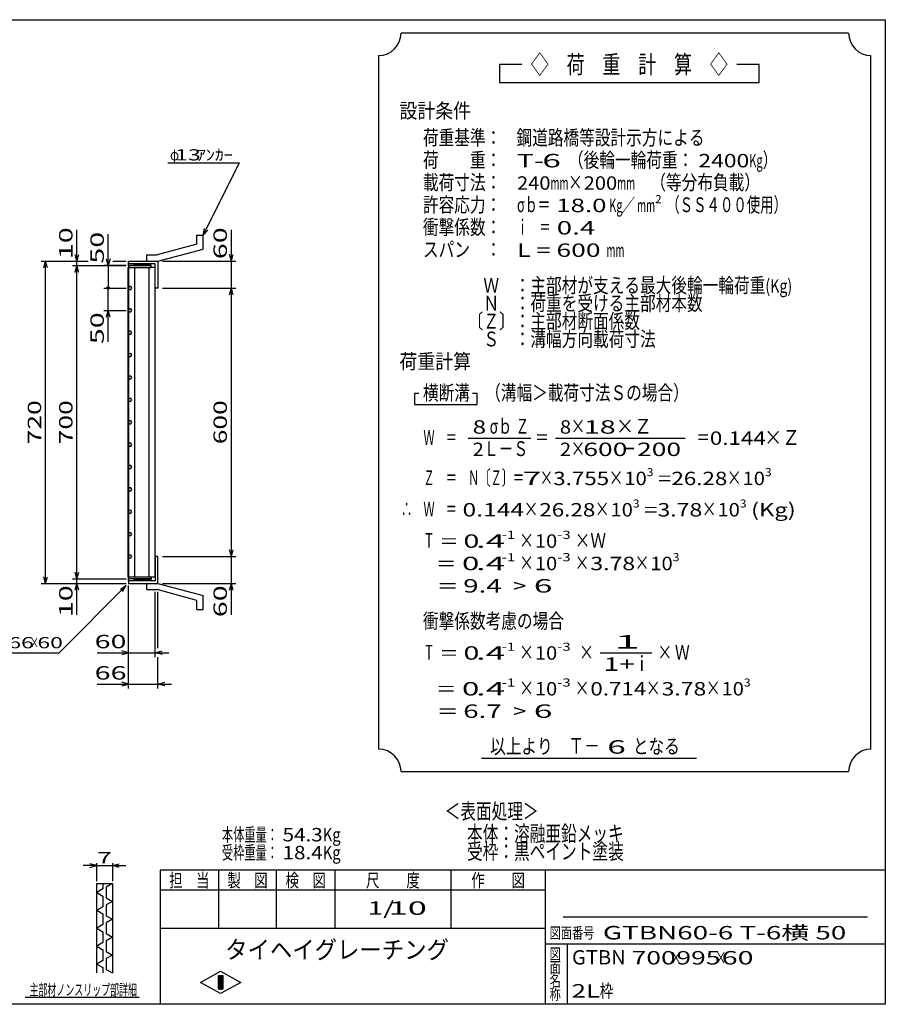
# Model space of a CAD drawing. Units: millimetres. Extents: x -182 to 173, y -128 to 105.
# Drawn here: x -20 to 173, y -115 to 105 of the extents above; entities that cross this region are included whole.
import ezdxf
from ezdxf.enums import TextEntityAlignment as Align

# ---------------------------------------------------------------- set-up
doc = ezdxf.new("R2010")
doc.units = ezdxf.units.MM
doc.header["$LTSCALE"] = 0.25
for name, color, linetype in [('16', 7, 'Continuous'), ('19', 7, 'Continuous'), ('22', 7, 'Continuous'), ('24', 7, 'Continuous'), ('32', 7, 'Continuous')]:
    doc.layers.add(name, color=color, linetype=linetype)
doc.styles.add('dcStyle0', font='txt.shx', dxfattribs={"width": 0.833333, "bigfont": 'bigfont'})

msp = doc.modelspace()

# ---------------------------------------------------------------- linework, layer by layer
at = {"color": 150, "linetype": 'Continuous', "lineweight": 25}
for p, q in [((-172.9, 105.35), (173.1, 105.35)), ((173.1, 105.35), (173.1, -114.65)), ((173.1, -84.65), (11.1, -84.65)), ((11.1, -84.65), (11.1, -114.65)), ((24.1, -84.65), (24.1, -97.65)), ((37.1, -97.65), (37.1, -84.65)), ((50.1, -84.65), (50.1, -97.65)), ((76.1, -97.65), (76.1, -84.65)), ((97.1, -84.65), (97.1, -114.65)), ((97.1, -89.15), (11.1, -89.15)), ((169.1, -95.15), (101.1, -95.15)), ((11.1, -97.65), (97.1, -97.65)), ((97.1, -101.15), (173.1, -101.15)), ((102.1, -114.65), (102.1, -101.15)), ((20.1, -109.75), (24.6, -107.25)), ((24.6, -107.25), (29.1, -109.75)), ((24.6, -112.25), (20.1, -109.75)), ((24.1, -108.25), (25.1, -108.25)), ((24.1, -111.25), (24.1, -108.25)), ((24.1, -108.25), (24.3, -108.25)), ((24.3, -108.25), (24.3, -111.25)), ((24.5, -111.25), (24.5, -108.25)), ((24.5, -108.25), (24.7, -108.25)), ((29.1, -109.75), (24.6, -112.25)), ((24.7, -108.25), (24.7, -111.25)), ((24.9, -111.25), (24.9, -108.25)), ((24.9, -108.25), (25.1, -108.25)), ((25.1, -108.25), (25.1, -111.25)), ((25.1, -108.25), (25.1, -111.25)), ((25.1, -111.25), (24.1, -111.25)), ((24.3, -111.25), (24.5, -111.25)), ((24.7, -111.25), (24.9, -111.25)), ((173.1, -114.65), (-172.9, -114.65))]:
    msp.add_line(p, q, dxfattribs=at)
at = {"layer": '16', "color": 3, "linetype": 'Continuous', "lineweight": 25}
for p, q in [((6.8, 50.7), (5.5, 50.5)), ((8.1, 50.5), (6.8, 50.7)), ((3.93, -19.15), (3.93, 49.95)), ((3.93, 49.95), (4, 49.95)), ((9, 50.4), (4, 50.4)), ((4, 50.4), (4, 49.95)), ((4, 49.95), (9, 49.95)), ((4, 49.95), (4, -19.15)), ((10, 49.95), (4, 49.95)), ((5.5, 50.5), (5.1, 50.5)), ((5.35, 49.95), (5.35, -19.15)), ((9.1, 50.5), (8.1, 50.5)), ((8.65, -19.15), (8.65, 49.95)), ((9, 49.95), (9, 50.4)), ((9.1, 49.95), (9.1, 50.5)), ((10, -19.15), (10, 49.95)), ((4.19, 45.72), (4, 45.4)), ((4, 45.4), (4.19, 45.07)), ((4.56, 45.73), (4.19, 45.72)), ((4.19, 45.07), (4.56, 45.08)), ((4.75, 45.4), (4.56, 45.73)), ((4.56, 45.08), (4.75, 45.4)), ((4.19, 40.72), (4, 40.4)), ((4, 40.4), (4.19, 40.07)), ((4.56, 40.73), (4.19, 40.72)), ((4.19, 40.07), (4.56, 40.08)), ((4.75, 40.4), (4.56, 40.73)), ((4.56, 40.08), (4.75, 40.4)), ((4.19, 35.72), (4, 35.4)), ((4, 35.4), (4.19, 35.07)), ((4.56, 35.73), (4.19, 35.72)), ((4.75, 35.4), (4.56, 35.73)), ((4.56, 35.08), (4.75, 35.4)), ((4.19, 35.07), (4.56, 35.08)), ((4.19, 30.72), (4, 30.4)), ((4, 30.4), (4.19, 30.07)), ((4.56, 30.73), (4.19, 30.72)), ((4.19, 30.07), (4.56, 30.08)), ((4.75, 30.4), (4.56, 30.73)), ((4.56, 30.08), (4.75, 30.4)), ((4.19, 25.72), (4, 25.4)), ((4, 25.4), (4.19, 25.07)), ((4.56, 25.73), (4.19, 25.72)), ((4.19, 25.07), (4.56, 25.08)), ((4.75, 25.4), (4.56, 25.73)), ((4.56, 25.08), (4.75, 25.4)), ((4.19, 20.72), (4, 20.4)), ((4, 20.4), (4.19, 20.07)), ((4.56, 20.73), (4.19, 20.72)), ((4.19, 20.07), (4.56, 20.08)), ((4.75, 20.4), (4.56, 20.73)), ((4.56, 20.08), (4.75, 20.4)), ((4.19, 15.72), (4, 15.4)), ((4.56, 15.73), (4.19, 15.72)), ((4.75, 15.4), (4.56, 15.73)), ((4.56, 15.08), (4.75, 15.4)), ((4, 15.4), (4.19, 15.07)), ((4.19, 15.07), (4.56, 15.08)), ((4.19, 10.72), (4, 10.4)), ((4, 10.4), (4.19, 10.07)), ((4.56, 10.73), (4.19, 10.72)), ((4.19, 10.07), (4.56, 10.08)), ((4.75, 10.4), (4.56, 10.73)), ((4.56, 10.08), (4.75, 10.4)), ((4.19, 5.72), (4, 5.4)), ((4, 5.4), (4.19, 5.07)), ((4.56, 5.73), (4.19, 5.72)), ((4.19, 5.07), (4.56, 5.08)), ((4.75, 5.4), (4.56, 5.73)), ((4.56, 5.08), (4.75, 5.4)), ((4.19, 0.72), (4, 0.4)), ((4, 0.4), (4.19, 0.07)), ((4.56, 0.73), (4.19, 0.72)), ((4.19, 0.07), (4.56, 0.08)), ((4.75, 0.4), (4.56, 0.73)), ((4.56, 0.08), (4.75, 0.4)), ((4.19, -4.28), (4, -4.6)), ((4.56, -4.27), (4.19, -4.28)), ((4.75, -4.6), (4.56, -4.27)), ((4, -4.6), (4.19, -4.93)), ((4.19, -4.93), (4.56, -4.92)), ((4.56, -4.92), (4.75, -4.6)), ((4.19, -9.28), (4, -9.6)), ((4, -9.6), (4.19, -9.93)), ((4.56, -9.27), (4.19, -9.28)), ((4.19, -9.93), (4.56, -9.92)), ((4.75, -9.6), (4.56, -9.27)), ((4.56, -9.92), (4.75, -9.6)), ((4.19, -14.28), (4, -14.6)), ((4, -14.6), (4.19, -14.93)), ((4.56, -14.27), (4.19, -14.28)), ((4.19, -14.93), (4.56, -14.92)), ((4.75, -14.6), (4.56, -14.27)), ((4.56, -14.92), (4.75, -14.6)), ((4, -19.15), (3.93, -19.15)), ((4, -19.15), (9, -19.15)), ((4, -19.6), (4, -19.15)), ((4, -19.15), (10, -19.15)), ((9, -19.6), (4, -19.6)), ((5.5, -19.7), (5.1, -19.7)), ((6.8, -19.9), (5.5, -19.7)), ((8.1, -19.7), (6.8, -19.9)), ((9.1, -19.7), (8.1, -19.7)), ((9, -19.15), (9, -19.6)), ((9.1, -19.15), (9.1, -19.7))]:
    msp.add_line(p, q, dxfattribs=at)
at = {"layer": '19', "color": 6, "linetype": 'Continuous', "lineweight": 25}
for p, q in [((19.3, 57.2), (20.7, 57.2)), ((19.3, 55.2), (19.3, 57.2)), ((20.7, 54.1), (20.7, 57.2)), ((19.3, 55.2), (10.4, 52.8)), ((8.1, 52.8), (10.4, 52.8)), ((8.1, 51.4), (8.1, 52.8)), ((10.6, 51.4), (20.7, 54.1)), ((4, 50.4), (4, 51.4)), ((4, 50.8), (4, 51.4)), ((4, 51.4), (10.5, 51.4)), ((10, 50.8), (4, 50.8)), ((8.1, 51.4), (10.6, 51.4)), ((10, 45.4), (10, 50.8)), ((10.5, 51.4), (10.6, 51.3)), ((10.6, 51.3), (10.6, 45.4)), ((10.6, 45.4), (10, 45.4)), ((10.6, -14.6), (10, -14.6)), ((10, -14.6), (10, -20)), ((10.6, -20.5), (10.6, -14.6)), ((4, -20), (4, -19)), ((4, -20), (4, -20.6)), ((10, -20), (4, -20)), ((4, -20.6), (10.5, -20.6)), ((8.1, -20.6), (10.6, -20.6)), ((8.1, -22), (8.1, -20.6)), ((8.1, -22), (10.4, -22)), ((19.3, -24.4), (10.4, -22)), ((10.5, -20.6), (10.6, -20.5)), ((10.6, -20.6), (20.7, -23.3)), ((20.7, -26.4), (20.7, -23.3)), ((19.3, -26.4), (19.3, -24.4)), ((19.3, -26.4), (20.7, -26.4))]:
    msp.add_line(p, q, dxfattribs=at)
at = {"layer": '22', "color": 4, "linetype": 'Continuous', "lineweight": 25}
for p, q in [((12.8, 73.4), (28.8, 73.4)), ((20.7, 57.2), (28.8, 73.4)), ((-7.5, 51.4), (-7.5, 58.4)), ((-0.5, 50.4), (-0.5, 57.4)), ((20.7, 57.2), (21, 58.66)), ((20.7, 57.2), (21.7, 58.3)), ((27, 51.4), (27, 58.4)), ((-7.5, 51.4), (-7.9, 52.9)), ((-7.5, 51.4), (-7.1, 52.9)), ((27, 51.4), (26.6, 52.9)), ((27, 51.4), (27.4, 52.9)), ((-15.5, 51.4), (-5, 51.4)), ((-14.9, 49.9), (-14.5, 51.4)), ((-14.1, 49.9), (-14.5, 51.4)), ((-14.5, -20.6), (-14.5, 51.4)), ((-8.5, 51.4), (-5, 51.4)), ((-7.5, 50.4), (-7.5, 51.4)), ((-0.5, 50.4), (-0.9, 51.9)), ((-0.1, 51.9), (-0.5, 50.4)), ((0.5, 51.4), (3.5, 51.4)), ((0.5, 51.4), (3.5, 51.4)), ((11.6, 51.4), (28, 51.4)), ((27, 45.4), (27, 51.4)), ((-8.5, 50.4), (3.5, 50.4)), ((-7.9, 48.9), (-7.5, 50.4)), ((-7.1, 48.9), (-7.5, 50.4)), ((-7.5, -19.6), (-7.5, 50.4)), ((3.5, 50.4), (-1.5, 50.4)), ((-0.5, 50.4), (-0.5, 45.4)), ((-1.5, 45.4), (3.5, 45.4)), ((-0.5, 40.4), (-0.5, 45.4)), ((11.6, 45.4), (28, 45.4)), ((26.6, 43.9), (27, 45.4)), ((27.4, 43.9), (27, 45.4)), ((27, -14.6), (27, 45.4)), ((-1.5, 40.4), (3.5, 40.4)), ((-0.9, 38.9), (-0.5, 40.4)), ((-0.1, 38.9), (-0.5, 40.4)), ((-0.5, 33.4), (-0.5, 40.4)), ((27, -14.6), (26.6, -13.1)), ((27, -14.6), (27.4, -13.1)), ((11.6, -14.6), (28, -14.6)), ((27, -20.6), (27, -14.6)), ((-14.5, -20.6), (-14.9, -19.1)), ((-14.5, -20.6), (-14.1, -19.1)), ((-8.5, -19.6), (3.5, -19.6)), ((-7.5, -19.6), (-7.9, -18.1)), ((-7.5, -19.6), (-7.1, -18.1)), ((-7.5, -20.6), (-7.5, -19.6)), ((-15.5, -20.6), (3.5, -20.6)), ((-11.5, -36.1), (3.5, -21.1)), ((-8.5, -20.6), (3.5, -20.6)), ((-7.9, -22.1), (-7.5, -20.6)), ((-7.1, -22.1), (-7.5, -20.6)), ((-7.5, -27.6), (-7.5, -20.6)), ((2.2, -21.9), (3.5, -21.1)), ((2.7, -22.4), (3.5, -21.1)), ((4, -37.1), (4, -21.1)), ((4, -44.1), (4, -21.1)), ((11.6, -20.6), (28, -20.6)), ((26.6, -22.1), (27, -20.6)), ((27.4, -22.1), (27, -20.6)), ((27, -27.6), (27, -20.6)), ((10, -37.1), (10, -22.5)), ((10.6, -35.1), (10.6, -22.5)), ((-31.5, -36.1), (-11.5, -36.1)), ((-3, -36.1), (4, -36.1)), ((4, -36.1), (2.5, -35.7)), ((2.5, -36.5), (4, -36.1)), ((4, -36.1), (10, -36.1)), ((10, -36.1), (11.5, -35.7)), ((11.5, -36.5), (10, -36.1)), ((10, -36.1), (13, -36.1)), ((10.6, -44.1), (10.6, -37.1)), ((-3, -43.1), (4, -43.1)), ((4, -43.1), (2.5, -42.7)), ((2.5, -43.5), (4, -43.1)), ((4, -43.1), (10.6, -43.1)), ((10.6, -43.1), (12.1, -42.7)), ((12.1, -43.5), (10.6, -43.1)), ((10.6, -43.1), (13.6, -43.1))]:
    msp.add_line(p, q, dxfattribs=at)
msp.add_circle((-0.5, 45.4), 0.3, dxfattribs=at)
at = {"layer": '24', "color": 4, "linetype": 'Continuous', "lineweight": 25}
for p, q in [((164.9, 102.35), (64.9, 102.35)), ((59.9, 97.35), (59.9, -57.65)), ((169.9, -57.65), (169.9, 97.35)), ((91.9, 95.35), (86.9, 95.35)), ((86.9, 95.35), (86.9, 91.35)), ((144.9, 95.35), (139.9, 95.35)), ((144.9, 91.35), (144.9, 95.35)), ((86.9, 91.35), (144.9, 91.35)), ((68.9, 21.85), (67.9, 21.85)), ((67.9, 21.85), (67.9, 19.35)), ((81.9, 21.85), (80.9, 21.85)), ((81.9, 19.35), (81.9, 21.85)), ((67.9, 19.35), (81.9, 19.35)), ((79.9, 11.85), (93.9, 11.85)), ((99.4, 11.85), (128.4, 11.85)), ((109.4, -36.15), (120.9, -36.15)), ((82.9, -59.65), (130.9, -59.65)), ((64.9, -62.65), (164.9, -62.65))]:
    msp.add_line(p, q, dxfattribs=at)
for centre, start, end in [((59.9, 102.35), 270, 0), ((169.9, 102.35), 180, 270), ((59.9, -62.65), 0, 90), ((169.9, -62.65), 90, 180)]:
    msp.add_arc(centre, 5, start, end, dxfattribs=at)
at = {"layer": '32', "color": 4, "linetype": 'Continuous', "lineweight": 25}
for p, q in [((-3.1, -83.65), (-4.6, -83.25)), ((-3.1, -87.15), (-3.1, -83.15)), ((0.4, -83.15), (0.4, -87.15)), ((0.4, -83.65), (1.9, -83.25)), ((-3.1, -83.65), (-6.1, -83.65)), ((-4.6, -84.05), (-3.1, -83.65)), ((-3.1, -83.65), (0.4, -83.65)), ((1.9, -84.05), (0.4, -83.65)), ((0.4, -83.65), (3.4, -83.65)), ((-3.1, -87.65), (0.4, -87.65)), ((-3.1, -107.65), (-3.1, -87.65)), ((-1.7, -87.65), (-1.7, -88.85)), ((0.4, -87.65), (-1, -88.45)), ((0.4, -87.65), (0.4, -107.65)), ((-1.7, -88.85), (-3.1, -89.65)), ((-3.1, -89.65), (-1.7, -90.45)), ((-1, -88.45), (-1, -90.85)), ((-1.7, -90.45), (-1.7, -92.85)), ((-1, -90.85), (0.4, -91.65)), ((0.4, -91.65), (-1, -92.45)), ((-1.7, -92.85), (-3.1, -93.65)), ((-3.1, -93.65), (-1.7, -94.45)), ((-1.7, -94.45), (-1.7, -96.85)), ((-1, -92.45), (-1, -94.85)), ((-1, -94.85), (0.4, -95.65)), ((0.4, -95.65), (-1, -96.45)), ((-1, -96.45), (-1, -98.85)), ((-1.7, -96.85), (-3.1, -97.65)), ((-3.1, -97.65), (-1.7, -98.45)), ((-1.7, -98.45), (-1.7, -100.85)), ((-1, -98.85), (0.4, -99.65)), ((-1.7, -100.85), (-3.1, -101.65)), ((0.4, -99.65), (-1, -100.45)), ((-1, -100.45), (-1, -102.85)), ((-3.1, -101.65), (-1.7, -102.45)), ((-1.7, -102.45), (-1.7, -104.85)), ((-1, -102.85), (0.4, -103.65)), ((-1.7, -104.85), (-3.1, -105.65)), ((0.4, -103.65), (-1, -104.45)), ((-1, -104.45), (-1, -106.85)), ((-3.1, -105.65), (-1.7, -106.45)), ((-1.7, -106.45), (-1.7, -107.65)), ((-1, -106.85), (0.4, -107.65)), ((6.4, -113.15), (-19.1, -113.15))]:
    msp.add_line(p, q, dxfattribs=at)

# ---------------------------------------------------------------- texts
at = {"color": 150, "style": 'dcStyle0', "width": 0.833333}
for s, height, p, p2 in [('担\u3000当', 3, (13.1, -88.45), (22.1, -88.45)), ('製\u3000図', 3, (26.1, -88.45), (35.1, -88.45)), ('検\u3000図', 3, (39.1, -88.45), (48.1, -88.45)), ('尺\u3000\u3000度', 3, (57.1, -88.45), (69.1, -88.45)), ('作\u3000\u3000図', 3, (80.6, -88.45), (92.6, -88.45)), ('図面番号', 2.5, (98.1, -99.95), (108.1, -99.95)), ('図', 2.5, (98.1, -104.65), (100.6, -104.65)), ('面', 2.5, (98.1, -107.65), (100.6, -107.65)), ('名', 2.5, (98.1, -110.65), (100.6, -110.65)), ('称', 2.5, (98.1, -113.65), (100.6, -113.65))]:
    msp.add_text(s, height=height, dxfattribs=at).set_placement(p, p2, align=Align.FIT)
at = {"color": 222, "style": 'dcStyle0', "width": 1.041667}
msp.add_text('タイヘイグレーチング', height=4, dxfattribs=at).set_placement((25.6, -104.45), (75.6, -104.45), align=Align.FIT)
at = {"layer": '22', "color": 2, "style": 'dcStyle0'}
for s, height, width, p, p2 in [('φ', 2.5, 0.666667, (13.3, 73.9), (15.3, 73.9)), (' 13 ', 2.5, 0.8, (13.3, 73.9), (21.3, 73.9)), ('ｱﾝｶｰ', 2.5, 0.8, (19.3, 73.9), (27.3, 73.9)), (' 66 ', 2.5, 0.8, (-24, -35.1), (-16, -35.1)), ('×', 2.5, 0.666667, (-18, -35.1), (-16, -35.1)), (' 60 ', 2.5, 0.8, (-17.5, -35.1), (-9.5, -35.1)), (' 60 ', 3, 0.833333, (-5, -35.1), (5, -35.1)), (' 66 ', 3, 0.833333, (-5, -42.1), (5, -42.1)), ('＜表面処理＞', 3.5, 0.744681, (74.65, -73.25), (95.65, -73.25)), ('本体：溶融亜鉛メッキ', 3.5, 0.744681, (79.65, -78.25), (114.65, -78.25)), ('本体重量：', 3, 0.694444, (24.9, -78.25), (37.4, -78.25)), (' 54.3', 3, 0.666667, (37.4, -78.25), (47.4, -78.25)), ('Kg', 3, 0.666667, (47.4, -78.25), (51.4, -78.25)), ('受枠重量：', 3, 0.694444, (24.9, -82.25), (37.4, -82.25)), ('受枠：黒ペイント塗装', 3.5, 0.744681, (79.65, -82.25), (114.65, -82.25)), (' 18.4', 3, 0.666667, (37.4, -82.25), (47.4, -82.25)), ('Kg', 3, 0.666667, (47.4, -82.25), (51.4, -82.25)), ('GTBN', 3.2, 0.9375, (103.1, -105.75), (115.1, -105.75)), (' 700 ', 3, 0.833333, (115.1, -105.75), (127.6, -105.75)), ('×', 3, 0.694444, (125.1, -105.75), (127.6, -105.75)), (' 995 ', 3, 0.833333, (125.1, -105.75), (137.6, -105.75)), ('×', 3, 0.694444, (135.1, -105.75), (137.6, -105.75)), (' 60 ', 3, 0.833333, (135.1, -105.75), (145.1, -105.75)), ('枠', 3, 0.833333, (109.3, -113.15), (112.3, -113.15))]:
    msp.add_text(s, height=height, dxfattribs=dict(at, width=width)).set_placement(p, p2, align=Align.FIT)
at = {"layer": '22', "color": 2, "style": 'dcStyle0', "width": 0.833333}
for s, p, p2 in [(' 10 ', (-8.5, 50.4), (-8.5, 60.4)), (' 50 ', (-1.5, 49.4), (-1.5, 59.4)), (' 60 ', (26, 50.4), (26, 60.4)), (' 50 ', (-1.5, 31.4), (-1.5, 41.4)), (' 720 ', (-15.5, 9.15), (-15.5, 21.65)), (' 700 ', (-8.5, 9.15), (-8.5, 21.65)), (' 600 ', (26, 9.15), (26, 21.65)), (' 10 ', (-8.5, -29.6), (-8.5, -19.6)), (' 60 ', (26, -29.6), (26, -19.6))]:
    msp.add_text(s, height=3, rotation=90, dxfattribs=at).set_placement(p, p2, align=Align.FIT)
at = {"layer": '22', "color": 2, "style": 'dcStyle0'}
for s, p, p2 in [('1/', (57.4, -94.65), (63.4, -94.65)), (' 10 ', (60.4, -94.65), (72.4, -94.65)), ('GTBN60-6 T-6横 50             ', (110, -100.15), (182.5, -100.15)), ('2L', (103, -113.15), (109.4, -113.15))]:
    msp.add_text(s, height=3, dxfattribs=at).set_placement(p, p2, align=Align.FIT)
at = {"layer": '24', "color": 2, "style": 'dcStyle0'}
for s, height, width, p, p2 in [('◇\u3000荷\u3000重\u3000計\u3000算\u3000◇', 4, 0.833333, (93.9, 93.35), (137.9, 93.35)), ('設計条件', 3.3, 0.858369, (64.55, 83.35), (80.55, 83.35)), ('荷重基準：\u3000', 3.3, 0.841346, (69.8, 77.35), (90.8, 77.35)), ('鋼道路橋等設計示方による', 3.3, 0.841346, (90.7, 77.35), (132.7, 77.35)), ('荷\u3000\u3000重：\u3000', 3.3, 0.841346, (69.8, 72.35), (90.8, 72.35)), (' 6 ', 3, 0.833333, (94.8, 72.35), (102.3, 72.35)), ('（後輪一輪荷重：', 3.3, 0.841346, (102.2, 72.35), (130.2, 72.35)), (' 2400', 3, 0.833333, (130.2, 72.35), (142.7, 72.35)), ('Kg', 3, 0.5, (142.7, 72.35), (145.7, 72.35)), ('）', 3.3, 0.833333, (145.7, 72.35), (149, 72.35)), ('載荷寸法：\u3000', 3.3, 0.841346, (69.8, 67.35), (90.8, 67.35)), ('240', 3, 0.833333, (90.8, 67.35), (98.3, 67.35)), ('×', 3.3, 0.833333, (102.2, 67.35), (105.5, 67.35)), ('200', 3, 0.833333, (105.7, 67.35), (113.2, 67.35)), ('\u3000（等分布負載）', 3.3, 0.841346, (117.1, 67.35), (145.1, 67.35)), ('mm', 3, 0.666667, (98.3, 67.35), (102.3, 67.35)), ('mm', 3, 0.666667, (113.2, 67.35), (117.2, 67.35)), ('許容応力：\u3000', 3.3, 0.841346, (69.8, 62.35), (90.8, 62.35)), ('2', 1.8, 0.833333, (121.65, 64.35), (123.15, 64.35)), ('（ＳＳ４００使用）', 3.3, 0.757576, (124.15, 62.35), (151.15, 62.35)), ('σｂ＝', 3.3, 0.631313, (90.8, 62.35), (98.3, 62.35)), (' 18.0', 3, 0.833333, (98.3, 62.35), (110.8, 62.35)), ('Kg', 3, 0.5, (111.4, 62.35), (114.4, 62.35)), ('／', 3, 0.833333, (114.15, 62.35), (117.15, 62.35)), ('mm', 3, 0.666667, (117.65, 62.35), (121.65, 62.35)), ('衝撃係数：\u3000', 3.3, 0.841346, (69.8, 57.35), (90.8, 57.35)), ('ｉ\u3000＝', 3.3, 0.631313, (90.8, 57.35), (98.3, 57.35)), (' 0.4', 3, 0.833333, (98.3, 57.35), (108.3, 57.35)), ('スパン\u3000：\u3000', 3.3, 0.841346, (69.8, 52.35), (90.8, 52.35)), ('L =', 3, 0.833333, (90.8, 52.35), (98.3, 52.35)), (' 600 ', 3, 0.833333, (98.3, 52.35), (110.8, 52.35)), ('mm', 3, 0.666667, (110.8, 52.35), (114.8, 52.35)), ('\u3000Ｗ\u3000：主部材が支える最大後輪一輪荷重', 3.3, 0.841346, (79.8, 44.35), (146.3, 44.35)), ('(Kg)', 3, 0.5, (146.3, 44.35), (152.3, 44.35)), ('\u3000Ｎ\u3000：荷重を受ける主部材本数', 3.3, 0.841346, (79.8, 40.35), (132.3, 40.35)), ('〔Ｚ〕：主部材断面係数', 3.3, 0.841346, (79.8, 36.35), (118.3, 36.35)), ('\u3000Ｓ\u3000：溝幅方向載荷寸法', 3.3, 0.841346, (79.8, 32.35), (121.8, 32.35)), ('荷重計算', 3.3, 0.858369, (64.55, 27.35), (80.55, 27.35)), ('\u3000（溝幅＞載荷寸法Ｓの場合）', 3.3, 0.841346, (80.2, 20.35), (129.2, 20.35)), ('横断溝', 3.3, 0.841346, (69.8, 20.35), (80.3, 20.35)), ('σｂ', 3.3, 0.631313, (84.7, 12.85), (89.7, 12.85)), ('Ｚ', 3.3, 0.757576, (90.5, 12.85), (93.5, 12.85)), ('8', 3, 0.833333, (100.4, 12.85), (102.9, 12.85)), ('×', 3.3, 0.833333, (102.8, 12.85), (106.1, 12.85)), (' 18 ', 3, 0.833333, (104.3, 12.85), (114.3, 12.85)), ('×Ｚ', 3.3, 0.858369, (112.95, 12.85), (120.95, 12.85)), ('Ｗ\u3000＝', 3.3, 0.631313, (69.9, 10.35), (77.4, 10.35)), ('0.144', 3, 0.833333, (133.9, 10.35), (146.4, 10.35)), ('×Ｚ', 3.3, 0.858369, (146.05, 10.35), (154.05, 10.35)), ('Ｌ－Ｓ', 3.3, 0.833333, (83.4, 7.85), (93.3, 7.85)), ('＝', 3.3, 0.757576, (94.9, 10.35), (97.9, 10.35)), ('＝', 3.3, 0.757576, (130.9, 10.35), (133.9, 10.35)), ('2', 3, 0.833333, (80.9, 7.85), (83.4, 7.85)), ('2', 3, 0.833333, (100.4, 7.85), (102.9, 7.85)), ('×', 3.3, 0.833333, (102.8, 7.85), (106.1, 7.85)), (' 600 ', 3, 0.833333, (104.3, 7.85), (116.8, 7.85)), ('－', 3.3, 0.631313, (114.8, 7.85), (117.3, 7.85)), (' 200 ', 3, 0.833333, (116.3, 7.85), (128.8, 7.85)), ('Ｚ\u3000＝\u3000Ｎ〔Ｚ〕＝', 3.3, 0.631313, (69.9, 1.35), (92.4, 1.35)), ('×', 3.3, 0.757576, (95.9, 1.35), (98.9, 1.35)), ('3.755', 3, 0.833333, (98.9, 1.35), (111.4, 1.35)), ('×', 3.3, 0.833333, (111.3, 1.35), (114.6, 1.35)), ('10', 3, 0.833333, (114.8, 1.35), (119.8, 1.35)), ('3', 1.8, 0.833333, (119.8, 3.35), (121.3, 3.35)), ('26.28', 3, 0.833333, (125.3, 1.35), (137.8, 1.35)), ('×', 3.3, 0.833333, (137.7, 1.35), (141, 1.35)), ('10', 3, 0.833333, (141.2, 1.35), (146.2, 1.35)), ('3', 1.8, 0.833333, (146.2, 3.35), (147.7, 3.35)), (' 7 ', 3, 0.833333, (90.4, 1.35), (97.9, 1.35)), ('3', 1.8, 0.833333, (116.7, -3.65), (118.2, -3.65)), ('3', 1.8, 0.833333, (140.6, -3.65), (142.1, -3.65)), ('∴\u3000Ｗ\u3000＝', 3.3, 0.631313, (64.9, -5.65), (77.4, -5.65)), (' 0.144', 3, 0.833333, (77.4, -5.65), (92.4, -5.65)), ('×', 3.3, 0.833333, (92.3, -5.65), (95.6, -5.65)), ('26.28', 3, 0.833333, (95.8, -5.65), (108.3, -5.65)), ('×', 3.3, 0.833333, (108.2, -5.65), (111.5, -5.65)), ('10', 3, 0.833333, (111.7, -5.65), (116.7, -5.65)), ('3.78', 3, 0.833333, (122.2, -5.65), (132.2, -5.65)), ('×', 3.3, 0.833333, (132.1, -5.65), (135.4, -5.65)), ('10', 3, 0.833333, (135.6, -5.65), (140.6, -5.65)), ('(Kg)', 3, 0.833333, (143.1, -5.65), (153.1, -5.65)), ('Ｔ', 3.3, 0.631313, (69.9, -12.65), (72.4, -12.65)), (' = 0', 3, 0.833333, (72.4, -12.65), (82.4, -12.65)), (' .4 ', 3, 0.833333, (79.9, -12.65), (89.9, -12.65)), ('-1', 1.8, 0.833333, (87.4, -10.65), (90.4, -10.65)), ('×', 3.3, 0.833333, (91.3, -12.65), (94.6, -12.65)), ('10', 3, 0.833333, (94.8, -12.65), (99.8, -12.65)), ('-3', 1.8, 0.833333, (99.8, -10.65), (102.8, -10.65)), ('×Ｗ', 3.3, 0.841346, (103.7, -12.65), (110.7, -12.65)), ('  = 0', 3, 0.833333, (69.9, -17.65), (82.4, -17.65)), (' .4 ', 3, 0.833333, (79.9, -17.65), (89.9, -17.65)), ('-1', 1.8, 0.833333, (87.4, -15.65), (90.4, -15.65)), ('×', 3.3, 0.833333, (91.3, -17.65), (94.6, -17.65)), ('10', 3, 0.833333, (94.8, -17.65), (99.8, -17.65)), ('-3', 1.8, 0.833333, (99.8, -15.65), (102.8, -15.65)), ('×', 3.3, 0.833333, (103.7, -17.65), (107, -17.65)), ('3.78', 3, 0.833333, (107.2, -17.65), (117.2, -17.65)), ('×', 3.3, 0.833333, (117.1, -17.65), (120.4, -17.65)), ('10', 3, 0.833333, (120.6, -17.65), (125.6, -17.65)), ('3', 1.8, 0.833333, (125.6, -15.65), (127.1, -15.65)), (' 9.4', 3, 0.833333, (77.4, -22.65), (87.4, -22.65)), (' 6 ', 3, 0.833333, (92.9, -22.65), (100.4, -22.65)), ('  =', 3, 0.833333, (69.9, -22.65), (77.4, -22.65)), ('衝撃係数考慮の場合', 3.3, 0.841346, (69.8, -30.65), (101.3, -30.65)), ('Ｔ', 3.3, 0.631313, (69.9, -37.65), (72.4, -37.65)), (' = 0', 3, 0.833333, (72.4, -37.65), (82.4, -37.65)), (' .4 ', 3, 0.833333, (79.9, -37.65), (89.9, -37.65)), ('-1', 1.8, 0.833333, (87.4, -35.65), (90.4, -35.65)), ('×', 3.3, 0.833333, (91.3, -37.65), (94.6, -37.65)), ('10', 3, 0.833333, (94.8, -37.65), (99.8, -37.65)), ('-3', 1.8, 0.833333, (99.8, -35.65), (102.8, -35.65)), ('×', 3.3, 0.833333, (104.7, -37.65), (108, -37.65)), ('×', 3.3, 0.833333, (122.2, -37.65), (125.5, -37.65)), ('Ｗ', 3.3, 0.833333, (126.1, -37.65), (129.4, -37.65)), ('ｉ', 3.3, 0.833333, (117.05, -40.15), (120.35, -40.15)), ('  = 0', 3, 0.833333, (69.9, -45.65), (82.4, -45.65)), (' .4 ', 3, 0.833333, (79.9, -45.65), (89.9, -45.65)), ('-1', 1.8, 0.833333, (87.4, -43.65), (90.4, -43.65)), ('×', 3.3, 0.833333, (91.3, -45.65), (94.6, -45.65)), ('10', 3, 0.833333, (94.8, -45.65), (99.8, -45.65)), ('-3', 1.8, 0.833333, (99.8, -43.65), (102.8, -43.65)), ('×', 3.3, 0.833333, (103.7, -45.65), (107, -45.65)), ('0.714', 3, 0.833333, (107.2, -45.65), (119.7, -45.65)), ('×', 3.3, 0.833333, (119.6, -45.65), (122.9, -45.65)), ('3.78', 3, 0.833333, (123.1, -45.65), (133.1, -45.65)), ('×', 3.3, 0.833333, (133, -45.65), (136.3, -45.65)), ('10', 3, 0.833333, (136.5, -45.65), (141.5, -45.65)), ('3', 1.8, 0.833333, (141.5, -43.65), (143, -43.65)), (' 6.7', 3, 0.833333, (77.4, -50.65), (87.4, -50.65)), (' 6 ', 3, 0.833333, (92.9, -50.65), (100.4, -50.65)), ('  =', 3, 0.833333, (69.9, -50.65), (77.4, -50.65)), ('以上より\u3000', 3.3, 0.841346, (84.8, -58.65), (102.3, -58.65)), ('Ｔ－', 3.5, 0.833333, (102.3, -58.65), (109.3, -58.65)), (' 6 ', 3, 0.833333, (109.3, -58.65), (116.8, -58.65)), ('となる', 3.3, 0.841346, (116.7, -58.65), (127.2, -58.65))]:
    msp.add_text(s, height=height, dxfattribs=dict(at, width=width)).set_placement(p, p2, align=Align.FIT)
for s, p, p2 in [('T-', (90.8, 72.35), (96.8, 72.35)), ('8', (80.9, 12.85), (83.9, 12.85)), ('=', (122.3, 1.35), (125.3, 1.35)), ('=', (119.2, -5.65), (122.2, -5.65)), ('>', (89.9, -22.65), (92.9, -22.65)), (' 1 ', (110.15, -35.15), (120.65, -35.15)), ('1+', (110.15, -40.15), (117.15, -40.15)), ('>', (89.9, -50.65), (92.9, -50.65))]:
    msp.add_text(s, height=3, dxfattribs=at).set_placement(p, p2, align=Align.FIT)
at = {"layer": '32', "color": 2, "style": 'dcStyle0'}
for s, width, p, p2 in [(' 7 ', 0.8, (-4.35, -83.15), (1.65, -83.15)), ('主部材ノンスリップ部詳細', 0.666667, (-18.1, -112.65), (5.9, -112.65))]:
    msp.add_text(s, height=2.5, dxfattribs=dict(at, width=width)).set_placement(p, p2, align=Align.FIT)

doc.saveas('drawing.dxf')
